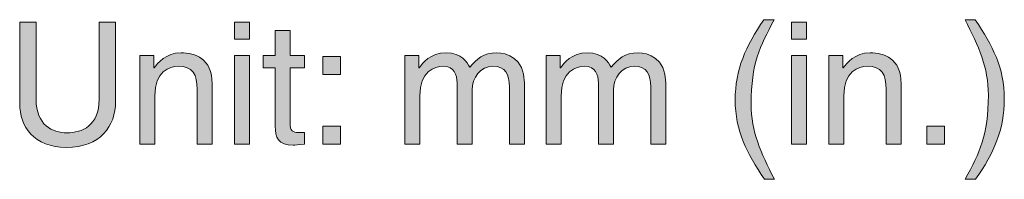
# Model space of a CAD drawing. Units: inches. Extents: x -29 to 246, y 55 to 236.
# Drawn here: x 172 to 186, y 64 to 66 of the extents above; entities that cross this region are included whole.
import ezdxf

# ---------------------------------------------------------------- set-up
doc = ezdxf.new("R2010")
doc.units = ezdxf.units.IN
doc.header["$MEASUREMENT"] = 0
doc.layers.add('文字のコピー', color=7, linetype='Continuous')

# ---------------------------------------------------------------- blocks, each defined once
blk = doc.blocks.new('block 7')
at = {"layer": '文字のコピー', "true_color": 0x221814}
h = blk.add_hatch(color=250, dxfattribs=at)
h.dxf.hatch_style = 2
edge = h.paths.add_edge_path()
edge.add_spline(control_points=[(173.067, 65.943), (173.067, 65.943), (173.067, 64.791), (173.067, 64.791), (173.067, 64.428), (172.839, 64.122), (172.352, 64.122), (171.876, 64.122), (171.671, 64.428), (171.671, 64.759), (171.671, 64.759), (171.671, 65.943), (171.671, 65.943), (171.671, 65.943), (171.91, 65.943), (171.91, 65.943), (171.91, 65.943), (171.91, 64.826), (171.91, 64.826), (171.91, 64.441), (172.145, 64.334), (172.36, 64.334), (172.58, 64.334), (172.827, 64.436), (172.827, 64.821), (172.827, 64.821), (172.827, 65.943), (172.827, 65.943), (172.827, 65.943), (173.067, 65.943), (173.067, 65.943)], knot_values=[0, 0, 0, 0, 1, 1, 1, 2, 2, 2, 3, 3, 3, 4, 4, 4, 5, 5, 5, 6, 6, 6, 7, 7, 7, 8, 8, 8, 9, 9, 9, 10, 10, 10, 10], degree=3, periodic=1)
h = blk.add_hatch(color=250, dxfattribs=at)
h.dxf.hatch_style = 2
h.paths.add_polyline_path([(174.797, 65.696), (174.797, 65.943), (175.014, 65.943), (175.014, 65.696)])
h.paths.add_polyline_path([(175.014, 64.169), (174.797, 64.169), (174.797, 65.461), (175.014, 65.461)])
h = blk.add_hatch(color=250, dxfattribs=at)
h.dxf.hatch_style = 2
edge = h.paths.add_edge_path()
edge.add_spline(control_points=[(182.652, 65.98), (182.442, 65.584), (182.316, 65.347), (182.316, 64.754), (182.316, 64.347), (182.457, 64.045), (182.655, 63.657), (182.655, 63.657), (182.509, 63.657), (182.509, 63.657), (182.252, 64.043), (182.084, 64.352), (182.084, 64.814), (182.084, 65.248), (182.235, 65.599), (182.502, 65.98), (182.502, 65.98), (182.652, 65.98), (182.652, 65.98)], knot_values=[0, 0, 0, 0, 1, 1, 1, 2, 2, 2, 3, 3, 3, 4, 4, 4, 5, 5, 5, 6, 6, 6, 6], degree=3, periodic=1)
h = blk.add_hatch(color=250, dxfattribs=at)
h.dxf.hatch_style = 2
h.paths.add_polyline_path([(182.904, 65.696), (182.904, 65.943), (183.121, 65.943), (183.121, 65.696)])
h.paths.add_polyline_path([(183.121, 64.169), (182.904, 64.169), (182.904, 65.461), (183.121, 65.461)])
h = blk.add_hatch(color=250, dxfattribs=at)
h.dxf.hatch_style = 2
edge = h.paths.add_edge_path()
edge.add_spline(control_points=[(185.432, 63.657), (185.643, 64.053), (185.769, 64.29), (185.769, 64.883), (185.769, 65.29), (185.628, 65.592), (185.43, 65.98), (185.43, 65.98), (185.576, 65.98), (185.576, 65.98), (185.833, 65.594), (186.001, 65.286), (186.001, 64.824), (186.001, 64.389), (185.85, 64.038), (185.583, 63.657), (185.583, 63.657), (185.432, 63.657), (185.432, 63.657)], knot_values=[0, 0, 0, 0, 1, 1, 1, 2, 2, 2, 3, 3, 3, 4, 4, 4, 5, 5, 5, 6, 6, 6, 6], degree=3, periodic=1)
h = blk.add_hatch(color=250, dxfattribs=at)
h.dxf.hatch_style = 2
edge = h.paths.add_edge_path()
edge.add_spline(control_points=[(175.607, 65.28), (175.607, 65.28), (175.607, 64.441), (175.607, 64.441), (175.607, 64.339), (175.693, 64.339), (175.738, 64.339), (175.738, 64.339), (175.814, 64.339), (175.814, 64.339), (175.814, 64.339), (175.814, 64.169), (175.814, 64.169), (175.735, 64.161), (175.673, 64.152), (175.651, 64.152), (175.436, 64.152), (175.389, 64.272), (175.389, 64.428), (175.389, 64.428), (175.389, 65.28), (175.389, 65.28), (175.389, 65.28), (175.214, 65.28), (175.214, 65.28), (175.214, 65.28), (175.214, 65.461), (175.214, 65.461), (175.214, 65.461), (175.389, 65.461), (175.389, 65.461), (175.389, 65.461), (175.389, 65.822), (175.389, 65.822), (175.389, 65.822), (175.607, 65.822), (175.607, 65.822), (175.607, 65.822), (175.607, 65.461), (175.607, 65.461), (175.607, 65.461), (175.814, 65.461), (175.814, 65.461), (175.814, 65.461), (175.814, 65.28), (175.814, 65.28), (175.814, 65.28), (175.607, 65.28), (175.607, 65.28)], knot_values=[0, 0, 0, 0, 1, 1, 1, 2, 2, 2, 3, 3, 3, 4, 4, 4, 5, 5, 5, 6, 6, 6, 7, 7, 7, 8, 8, 8, 9, 9, 9, 10, 10, 10, 11, 11, 11, 12, 12, 12, 13, 13, 13, 14, 14, 14, 15, 15, 15, 16, 16, 16, 16], degree=3, periodic=1)
h = blk.add_hatch(color=250, dxfattribs=at)
h.dxf.hatch_style = 2
edge = h.paths.add_edge_path()
edge.add_spline(control_points=[(174.471, 64.169), (174.471, 64.169), (174.254, 64.169), (174.254, 64.169), (174.254, 64.169), (174.254, 64.964), (174.254, 64.964), (174.254, 65.189), (174.19, 65.303), (173.977, 65.303), (173.854, 65.303), (173.636, 65.224), (173.636, 64.873), (173.636, 64.873), (173.636, 64.169), (173.636, 64.169), (173.636, 64.169), (173.419, 64.169), (173.419, 64.169), (173.419, 64.169), (173.419, 65.461), (173.419, 65.461), (173.419, 65.461), (173.624, 65.461), (173.624, 65.461), (173.624, 65.461), (173.624, 65.278), (173.624, 65.278), (173.624, 65.278), (173.629, 65.278), (173.629, 65.278), (173.676, 65.347), (173.797, 65.498), (174.019, 65.498), (174.219, 65.498), (174.471, 65.417), (174.471, 65.048), (174.471, 65.048), (174.471, 64.169), (174.471, 64.169)], knot_values=[0, 0, 0, 0, 1, 1, 1, 2, 2, 2, 3, 3, 3, 4, 4, 4, 5, 5, 5, 6, 6, 6, 7, 7, 7, 8, 8, 8, 9, 9, 9, 10, 10, 10, 11, 11, 11, 12, 12, 12, 13, 13, 13, 13], degree=3, periodic=1)
h = blk.add_hatch(color=250, dxfattribs=at)
h.dxf.hatch_style = 2
edge = h.paths.add_edge_path()
edge.add_spline(control_points=[(177.276, 65.461), (177.276, 65.461), (177.481, 65.461), (177.481, 65.461), (177.481, 65.461), (177.481, 65.278), (177.481, 65.278), (177.481, 65.278), (177.486, 65.278), (177.486, 65.278), (177.533, 65.347), (177.644, 65.498), (177.877, 65.498), (178.109, 65.498), (178.183, 65.357), (178.22, 65.288), (178.329, 65.409), (178.415, 65.498), (178.615, 65.498), (178.754, 65.498), (179.016, 65.426), (179.016, 65.063), (179.016, 65.063), (179.016, 64.169), (179.016, 64.169), (179.016, 64.169), (178.798, 64.169), (178.798, 64.169), (178.798, 64.169), (178.798, 65.004), (178.798, 65.004), (178.798, 65.182), (178.744, 65.303), (178.558, 65.303), (178.375, 65.303), (178.255, 65.13), (178.255, 64.957), (178.255, 64.957), (178.255, 64.169), (178.255, 64.169), (178.255, 64.169), (178.037, 64.169), (178.037, 64.169), (178.037, 64.169), (178.037, 65.063), (178.037, 65.063), (178.037, 65.172), (177.995, 65.303), (177.835, 65.303), (177.711, 65.303), (177.494, 65.224), (177.494, 64.873), (177.494, 64.873), (177.494, 64.169), (177.494, 64.169), (177.494, 64.169), (177.276, 64.169), (177.276, 64.169), (177.276, 64.169), (177.276, 65.461), (177.276, 65.461)], knot_values=[0, 0, 0, 0, 1, 1, 1, 2, 2, 2, 3, 3, 3, 4, 4, 4, 5, 5, 5, 6, 6, 6, 7, 7, 7, 8, 8, 8, 9, 9, 9, 10, 10, 10, 11, 11, 11, 12, 12, 12, 13, 13, 13, 14, 14, 14, 15, 15, 15, 16, 16, 16, 17, 17, 17, 18, 18, 18, 19, 19, 19, 20, 20, 20, 20], degree=3, periodic=1)
h = blk.add_hatch(color=250, dxfattribs=at)
h.dxf.hatch_style = 2
edge = h.paths.add_edge_path()
edge.add_spline(control_points=[(179.333, 65.461), (179.333, 65.461), (179.538, 65.461), (179.538, 65.461), (179.538, 65.461), (179.538, 65.278), (179.538, 65.278), (179.538, 65.278), (179.543, 65.278), (179.543, 65.278), (179.59, 65.347), (179.701, 65.498), (179.933, 65.498), (180.166, 65.498), (180.24, 65.357), (180.277, 65.288), (180.386, 65.409), (180.472, 65.498), (180.672, 65.498), (180.81, 65.498), (181.073, 65.426), (181.073, 65.063), (181.073, 65.063), (181.073, 64.169), (181.073, 64.169), (181.073, 64.169), (180.855, 64.169), (180.855, 64.169), (180.855, 64.169), (180.855, 65.004), (180.855, 65.004), (180.855, 65.182), (180.801, 65.303), (180.615, 65.303), (180.433, 65.303), (180.312, 65.13), (180.312, 64.957), (180.312, 64.957), (180.312, 64.169), (180.312, 64.169), (180.312, 64.169), (180.094, 64.169), (180.094, 64.169), (180.094, 64.169), (180.094, 65.063), (180.094, 65.063), (180.094, 65.172), (180.052, 65.303), (179.891, 65.303), (179.768, 65.303), (179.551, 65.224), (179.551, 64.873), (179.551, 64.873), (179.551, 64.169), (179.551, 64.169), (179.551, 64.169), (179.333, 64.169), (179.333, 64.169), (179.333, 64.169), (179.333, 65.461), (179.333, 65.461)], knot_values=[0, 0, 0, 0, 1, 1, 1, 2, 2, 2, 3, 3, 3, 4, 4, 4, 5, 5, 5, 6, 6, 6, 7, 7, 7, 8, 8, 8, 9, 9, 9, 10, 10, 10, 11, 11, 11, 12, 12, 12, 13, 13, 13, 14, 14, 14, 15, 15, 15, 16, 16, 16, 17, 17, 17, 18, 18, 18, 19, 19, 19, 20, 20, 20, 20], degree=3, periodic=1)
h = blk.add_hatch(color=250, dxfattribs=at)
h.dxf.hatch_style = 2
edge = h.paths.add_edge_path()
edge.add_spline(control_points=[(184.5, 64.169), (184.5, 64.169), (184.282, 64.169), (184.282, 64.169), (184.282, 64.169), (184.282, 64.964), (184.282, 64.964), (184.282, 65.189), (184.218, 65.303), (184.005, 65.303), (183.882, 65.303), (183.664, 65.224), (183.664, 64.873), (183.664, 64.873), (183.664, 64.169), (183.664, 64.169), (183.664, 64.169), (183.447, 64.169), (183.447, 64.169), (183.447, 64.169), (183.447, 65.461), (183.447, 65.461), (183.447, 65.461), (183.652, 65.461), (183.652, 65.461), (183.652, 65.461), (183.652, 65.278), (183.652, 65.278), (183.652, 65.278), (183.657, 65.278), (183.657, 65.278), (183.704, 65.347), (183.825, 65.498), (184.047, 65.498), (184.248, 65.498), (184.5, 65.417), (184.5, 65.048), (184.5, 65.048), (184.5, 64.169), (184.5, 64.169)], knot_values=[0, 0, 0, 0, 1, 1, 1, 2, 2, 2, 3, 3, 3, 4, 4, 4, 5, 5, 5, 6, 6, 6, 7, 7, 7, 8, 8, 8, 9, 9, 9, 10, 10, 10, 11, 11, 11, 12, 12, 12, 13, 13, 13, 13], degree=3, periodic=1)
h = blk.add_hatch(color=250, dxfattribs=at)
h.dxf.hatch_style = 2
h.paths.add_polyline_path([(176.338, 65.182), (176.081, 65.182), (176.081, 65.444), (176.338, 65.444)])
h.paths.add_polyline_path([(176.338, 64.169), (176.081, 64.169), (176.081, 64.431), (176.338, 64.431)])
h = blk.add_hatch(color=250, dxfattribs=at)
h.dxf.hatch_style = 2
h.paths.add_polyline_path([(185.131, 64.169), (184.875, 64.169), (184.875, 64.431), (185.131, 64.431)])
at = {"layer": '文字のコピー', "lineweight": 0}
for points in [[(174.797, 65.696), (174.797, 65.943), (175.014, 65.943), (175.014, 65.696), (174.797, 65.696)], [(182.904, 65.696), (182.904, 65.943), (183.121, 65.943), (183.121, 65.696), (182.904, 65.696)], [(175.014, 64.169), (174.797, 64.169), (174.797, 65.461), (175.014, 65.461), (175.014, 64.169)], [(176.338, 65.182), (176.081, 65.182), (176.081, 65.444), (176.338, 65.444), (176.338, 65.182)], [(183.121, 64.169), (182.904, 64.169), (182.904, 65.461), (183.121, 65.461), (183.121, 64.169)], [(176.338, 64.169), (176.081, 64.169), (176.081, 64.431), (176.338, 64.431), (176.338, 64.169)], [(185.131, 64.169), (184.875, 64.169), (184.875, 64.431), (185.131, 64.431), (185.131, 64.169)]]:
    blk.add_lwpolyline(points, dxfattribs=at)
for points, knots in [([(173.067, 65.943), (173.067, 65.943), (173.067, 64.791), (173.067, 64.791), (173.067, 64.428), (172.839, 64.122), (172.352, 64.122), (171.876, 64.122), (171.671, 64.428), (171.671, 64.759), (171.671, 64.759), (171.671, 65.943), (171.671, 65.943), (171.671, 65.943), (171.91, 65.943), (171.91, 65.943), (171.91, 65.943), (171.91, 64.826), (171.91, 64.826), (171.91, 64.441), (172.145, 64.334), (172.36, 64.334), (172.58, 64.334), (172.827, 64.436), (172.827, 64.821), (172.827, 64.821), (172.827, 65.943), (172.827, 65.943), (172.827, 65.943), (173.067, 65.943), (173.067, 65.943)], [0, 0, 0, 0, 1, 1, 1, 2, 2, 2, 3, 3, 3, 4, 4, 4, 5, 5, 5, 6, 6, 6, 7, 7, 7, 8, 8, 8, 9, 9, 9, 10, 10, 10, 10]), ([(182.652, 65.98), (182.442, 65.584), (182.316, 65.347), (182.316, 64.754), (182.316, 64.347), (182.457, 64.045), (182.655, 63.657), (182.655, 63.657), (182.509, 63.657), (182.509, 63.657), (182.252, 64.043), (182.084, 64.352), (182.084, 64.814), (182.084, 65.248), (182.235, 65.599), (182.502, 65.98), (182.502, 65.98), (182.652, 65.98), (182.652, 65.98)], [0, 0, 0, 0, 1, 1, 1, 2, 2, 2, 3, 3, 3, 4, 4, 4, 5, 5, 5, 6, 6, 6, 6]), ([(185.432, 63.657), (185.643, 64.053), (185.769, 64.29), (185.769, 64.883), (185.769, 65.29), (185.628, 65.592), (185.43, 65.98), (185.43, 65.98), (185.576, 65.98), (185.576, 65.98), (185.833, 65.594), (186.001, 65.286), (186.001, 64.824), (186.001, 64.389), (185.85, 64.038), (185.583, 63.657), (185.583, 63.657), (185.432, 63.657), (185.432, 63.657)], [0, 0, 0, 0, 1, 1, 1, 2, 2, 2, 3, 3, 3, 4, 4, 4, 5, 5, 5, 6, 6, 6, 6]), ([(175.607, 65.28), (175.607, 65.28), (175.607, 64.441), (175.607, 64.441), (175.607, 64.339), (175.693, 64.339), (175.738, 64.339), (175.738, 64.339), (175.814, 64.339), (175.814, 64.339), (175.814, 64.339), (175.814, 64.169), (175.814, 64.169), (175.735, 64.161), (175.673, 64.152), (175.651, 64.152), (175.436, 64.152), (175.389, 64.272), (175.389, 64.428), (175.389, 64.428), (175.389, 65.28), (175.389, 65.28), (175.389, 65.28), (175.214, 65.28), (175.214, 65.28), (175.214, 65.28), (175.214, 65.461), (175.214, 65.461), (175.214, 65.461), (175.389, 65.461), (175.389, 65.461), (175.389, 65.461), (175.389, 65.822), (175.389, 65.822), (175.389, 65.822), (175.607, 65.822), (175.607, 65.822), (175.607, 65.822), (175.607, 65.461), (175.607, 65.461), (175.607, 65.461), (175.814, 65.461), (175.814, 65.461), (175.814, 65.461), (175.814, 65.28), (175.814, 65.28), (175.814, 65.28), (175.607, 65.28), (175.607, 65.28)], [0, 0, 0, 0, 1, 1, 1, 2, 2, 2, 3, 3, 3, 4, 4, 4, 5, 5, 5, 6, 6, 6, 7, 7, 7, 8, 8, 8, 9, 9, 9, 10, 10, 10, 11, 11, 11, 12, 12, 12, 13, 13, 13, 14, 14, 14, 15, 15, 15, 16, 16, 16, 16]), ([(174.471, 64.169), (174.471, 64.169), (174.254, 64.169), (174.254, 64.169), (174.254, 64.169), (174.254, 64.964), (174.254, 64.964), (174.254, 65.189), (174.19, 65.303), (173.977, 65.303), (173.854, 65.303), (173.636, 65.224), (173.636, 64.873), (173.636, 64.873), (173.636, 64.169), (173.636, 64.169), (173.636, 64.169), (173.419, 64.169), (173.419, 64.169), (173.419, 64.169), (173.419, 65.461), (173.419, 65.461), (173.419, 65.461), (173.624, 65.461), (173.624, 65.461), (173.624, 65.461), (173.624, 65.278), (173.624, 65.278), (173.624, 65.278), (173.629, 65.278), (173.629, 65.278), (173.676, 65.347), (173.797, 65.498), (174.019, 65.498), (174.219, 65.498), (174.471, 65.417), (174.471, 65.048), (174.471, 65.048), (174.471, 64.169), (174.471, 64.169)], [0, 0, 0, 0, 1, 1, 1, 2, 2, 2, 3, 3, 3, 4, 4, 4, 5, 5, 5, 6, 6, 6, 7, 7, 7, 8, 8, 8, 9, 9, 9, 10, 10, 10, 11, 11, 11, 12, 12, 12, 13, 13, 13, 13]), ([(177.276, 65.461), (177.276, 65.461), (177.481, 65.461), (177.481, 65.461), (177.481, 65.461), (177.481, 65.278), (177.481, 65.278), (177.481, 65.278), (177.486, 65.278), (177.486, 65.278), (177.533, 65.347), (177.644, 65.498), (177.877, 65.498), (178.109, 65.498), (178.183, 65.357), (178.22, 65.288), (178.329, 65.409), (178.415, 65.498), (178.615, 65.498), (178.754, 65.498), (179.016, 65.426), (179.016, 65.063), (179.016, 65.063), (179.016, 64.169), (179.016, 64.169), (179.016, 64.169), (178.798, 64.169), (178.798, 64.169), (178.798, 64.169), (178.798, 65.004), (178.798, 65.004), (178.798, 65.182), (178.744, 65.303), (178.558, 65.303), (178.375, 65.303), (178.255, 65.13), (178.255, 64.957), (178.255, 64.957), (178.255, 64.169), (178.255, 64.169), (178.255, 64.169), (178.037, 64.169), (178.037, 64.169), (178.037, 64.169), (178.037, 65.063), (178.037, 65.063), (178.037, 65.172), (177.995, 65.303), (177.835, 65.303), (177.711, 65.303), (177.494, 65.224), (177.494, 64.873), (177.494, 64.873), (177.494, 64.169), (177.494, 64.169), (177.494, 64.169), (177.276, 64.169), (177.276, 64.169), (177.276, 64.169), (177.276, 65.461), (177.276, 65.461)], [0, 0, 0, 0, 1, 1, 1, 2, 2, 2, 3, 3, 3, 4, 4, 4, 5, 5, 5, 6, 6, 6, 7, 7, 7, 8, 8, 8, 9, 9, 9, 10, 10, 10, 11, 11, 11, 12, 12, 12, 13, 13, 13, 14, 14, 14, 15, 15, 15, 16, 16, 16, 17, 17, 17, 18, 18, 18, 19, 19, 19, 20, 20, 20, 20]), ([(179.333, 65.461), (179.333, 65.461), (179.538, 65.461), (179.538, 65.461), (179.538, 65.461), (179.538, 65.278), (179.538, 65.278), (179.538, 65.278), (179.543, 65.278), (179.543, 65.278), (179.59, 65.347), (179.701, 65.498), (179.933, 65.498), (180.166, 65.498), (180.24, 65.357), (180.277, 65.288), (180.386, 65.409), (180.472, 65.498), (180.672, 65.498), (180.81, 65.498), (181.073, 65.426), (181.073, 65.063), (181.073, 65.063), (181.073, 64.169), (181.073, 64.169), (181.073, 64.169), (180.855, 64.169), (180.855, 64.169), (180.855, 64.169), (180.855, 65.004), (180.855, 65.004), (180.855, 65.182), (180.801, 65.303), (180.615, 65.303), (180.433, 65.303), (180.312, 65.13), (180.312, 64.957), (180.312, 64.957), (180.312, 64.169), (180.312, 64.169), (180.312, 64.169), (180.094, 64.169), (180.094, 64.169), (180.094, 64.169), (180.094, 65.063), (180.094, 65.063), (180.094, 65.172), (180.052, 65.303), (179.891, 65.303), (179.768, 65.303), (179.551, 65.224), (179.551, 64.873), (179.551, 64.873), (179.551, 64.169), (179.551, 64.169), (179.551, 64.169), (179.333, 64.169), (179.333, 64.169), (179.333, 64.169), (179.333, 65.461), (179.333, 65.461)], [0, 0, 0, 0, 1, 1, 1, 2, 2, 2, 3, 3, 3, 4, 4, 4, 5, 5, 5, 6, 6, 6, 7, 7, 7, 8, 8, 8, 9, 9, 9, 10, 10, 10, 11, 11, 11, 12, 12, 12, 13, 13, 13, 14, 14, 14, 15, 15, 15, 16, 16, 16, 17, 17, 17, 18, 18, 18, 19, 19, 19, 20, 20, 20, 20]), ([(184.5, 64.169), (184.5, 64.169), (184.282, 64.169), (184.282, 64.169), (184.282, 64.169), (184.282, 64.964), (184.282, 64.964), (184.282, 65.189), (184.218, 65.303), (184.005, 65.303), (183.882, 65.303), (183.664, 65.224), (183.664, 64.873), (183.664, 64.873), (183.664, 64.169), (183.664, 64.169), (183.664, 64.169), (183.447, 64.169), (183.447, 64.169), (183.447, 64.169), (183.447, 65.461), (183.447, 65.461), (183.447, 65.461), (183.652, 65.461), (183.652, 65.461), (183.652, 65.461), (183.652, 65.278), (183.652, 65.278), (183.652, 65.278), (183.657, 65.278), (183.657, 65.278), (183.704, 65.347), (183.825, 65.498), (184.047, 65.498), (184.248, 65.498), (184.5, 65.417), (184.5, 65.048), (184.5, 65.048), (184.5, 64.169), (184.5, 64.169)], [0, 0, 0, 0, 1, 1, 1, 2, 2, 2, 3, 3, 3, 4, 4, 4, 5, 5, 5, 6, 6, 6, 7, 7, 7, 8, 8, 8, 9, 9, 9, 10, 10, 10, 11, 11, 11, 12, 12, 12, 13, 13, 13, 13])]:
    blk.add_open_spline(points, degree=3, knots=knots, dxfattribs=at)

msp = doc.modelspace()

# ---------------------------------------------------------------- block references
at = {"layer": '文字のコピー'}
msp.add_blockref('block 7', (0, 0), dxfattribs=at)

doc.saveas('drawing.dxf')
